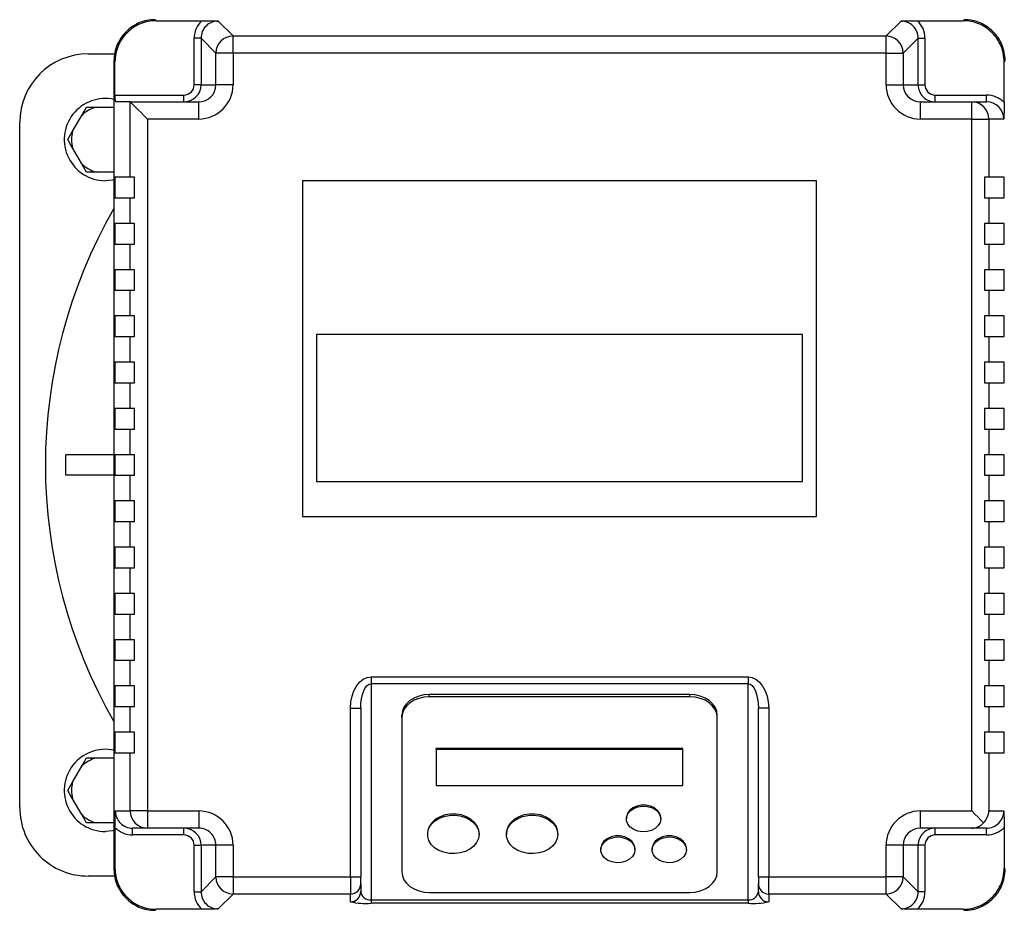
# Model space of a CAD drawing. Units: millimetres. Extents: x 4 to 416, y 4 to 293.
# Drawn here: x 223 to 233, y 219 to 228 of the extents above; entities that cross this region are included whole.
import ezdxf

# ---------------------------------------------------------------- set-up
doc = ezdxf.new("R2010")
doc.units = ezdxf.units.MM

msp = doc.modelspace()

# ---------------------------------------------------------------- linework, layer by layer
at = {"color": 7, "linetype": 'Continuous', "lineweight": 25}
for p, q in [((224.4341, 227.867), (224.4245, 227.8771)), ((224.4341, 227.867), (224.8777, 227.867)), ((225.0376, 227.8638), (225.183, 227.7184)), ((231.5327, 227.7184), (231.6781, 227.8638)), ((231.8379, 227.867), (232.2816, 227.867)), ((232.2912, 227.8771), (232.2816, 227.867)), ((224.8711, 227.6973), (224.8045, 227.6973)), ((224.8045, 227.2438), (224.8045, 227.6973)), ((225.0165, 227.552), (224.8711, 227.6973)), ((224.8711, 227.6973), (224.8711, 227.2438)), ((225.183, 227.552), (225.183, 227.7184)), ((225.183, 227.7184), (231.5327, 227.7184)), ((231.5327, 227.552), (231.5327, 227.7184)), ((231.8445, 227.6973), (231.6991, 227.552)), ((231.8445, 227.2438), (231.8445, 227.6973)), ((231.8445, 227.6973), (231.9111, 227.6973)), ((231.9111, 227.6973), (231.9111, 227.2438)), ((223.7745, 227.5438), (224.0313, 227.5438)), ((225.183, 227.552), (225.0165, 227.552)), ((225.0165, 227.2438), (225.0165, 227.552)), ((225.183, 227.552), (225.183, 227.2438)), ((231.5327, 227.552), (225.183, 227.552)), ((231.5327, 227.2438), (231.5327, 227.552)), ((231.5327, 227.552), (231.6991, 227.552)), ((231.6991, 227.552), (231.6991, 227.2438)), ((224.0346, 227.4675), (224.0245, 227.4771)), ((224.0245, 227.4771), (224.0245, 219.6104)), ((224.0346, 227.1438), (224.0346, 227.4675)), ((232.6811, 227.4675), (232.6912, 227.4771)), ((232.6811, 227.0702), (232.6811, 227.4675)), ((224.8711, 227.2438), (224.8045, 227.2438)), ((224.8711, 227.2438), (225.0165, 227.2438)), ((225.183, 227.2438), (225.0165, 227.2438)), ((231.5327, 227.2438), (231.6991, 227.2438)), ((231.6991, 227.2438), (231.8445, 227.2438)), ((231.8445, 227.2438), (231.9111, 227.2438)), ((224.0346, 227.1438), (224.7044, 227.1438)), ((224.7044, 227.0771), (224.7044, 227.1438)), ((232.0112, 227.0771), (232.0112, 227.1438)), ((232.0112, 227.1438), (232.5108, 227.1438)), ((232.5108, 227.0771), (232.5108, 227.1438)), ((223.7583, 227.0271), (223.8524, 227.0271)), ((223.8524, 227.0271), (224.0245, 227.0271)), ((224.1827, 227.0771), (224.038, 227.0771)), ((224.1827, 227.0771), (224.8492, 227.0771)), ((224.1832, 226.3438), (224.1832, 227.0769)), ((224.8492, 226.9104), (224.8492, 227.0771)), ((231.8665, 226.9104), (231.8665, 227.0771)), ((231.8665, 227.0771), (232.366, 227.0771)), ((232.366, 226.9104), (232.366, 227.0771)), ((232.366, 227.0771), (232.5108, 227.0771)), ((223.6225, 226.7919), (223.7113, 226.9456)), ((223.1078, 220.2104), (223.1078, 226.8771)), ((224.3496, 226.9104), (224.3496, 220.1771)), ((224.8492, 226.9104), (224.3496, 226.9104)), ((232.366, 226.9104), (231.8665, 226.9104)), ((232.366, 220.1771), (232.366, 226.9104)), ((232.366, 226.9104), (232.5325, 226.9104)), ((232.5325, 226.9104), (232.5325, 226.3438)), ((232.6779, 226.9104), (232.5325, 226.9104)), ((223.5755, 226.7104), (223.6225, 226.7919)), ((223.7113, 226.4752), (223.6225, 226.629)), ((223.7583, 226.3938), (223.7113, 226.4752)), ((223.8524, 226.3938), (223.7583, 226.3938)), ((224.0245, 226.3938), (223.8524, 226.3938)), ((224.0346, 226.3438), (224.0346, 226.1438)), ((224.1832, 226.3438), (224.0346, 226.3438)), ((224.2245, 226.3438), (224.1832, 226.3438)), ((224.2245, 226.1438), (224.2245, 226.3438)), ((230.8578, 226.3104), (225.8578, 226.3104)), ((225.8578, 226.3104), (225.8578, 223.0438)), ((230.8578, 223.0438), (230.8578, 226.3104)), ((232.4912, 226.3438), (232.4912, 226.1438)), ((232.5325, 226.3438), (232.4912, 226.3438)), ((232.6811, 226.3438), (232.5325, 226.3438)), ((232.6811, 226.1438), (232.6811, 226.3438)), ((224.0346, 226.1438), (224.1832, 226.1438)), ((224.1832, 225.8938), (224.1832, 226.1438)), ((224.1832, 226.1438), (224.2245, 226.1438)), ((232.4912, 226.1438), (232.5325, 226.1438)), ((232.5325, 226.1438), (232.5325, 225.8938)), ((232.5325, 226.1438), (232.6811, 226.1438)), ((224.0346, 225.8938), (224.0346, 225.6938)), ((224.1832, 225.8938), (224.0346, 225.8938)), ((224.2245, 225.8938), (224.1832, 225.8938)), ((224.2245, 225.6938), (224.2245, 225.8938)), ((232.5325, 225.8938), (232.4912, 225.8938)), ((232.4912, 225.8938), (232.4912, 225.6938)), ((232.6811, 225.8938), (232.5325, 225.8938)), ((232.6811, 225.6938), (232.6811, 225.8938)), ((224.0346, 225.6938), (224.1832, 225.6938)), ((224.1832, 225.4438), (224.1832, 225.6938)), ((224.1832, 225.6938), (224.2245, 225.6938)), ((232.4912, 225.6938), (232.5325, 225.6938)), ((232.5325, 225.6938), (232.5325, 225.4438)), ((232.5325, 225.6938), (232.6811, 225.6938)), ((224.0346, 225.4438), (224.0346, 225.2438)), ((224.1832, 225.4438), (224.0346, 225.4438)), ((224.2245, 225.4438), (224.1832, 225.4438)), ((224.2245, 225.2438), (224.2245, 225.4438)), ((232.5325, 225.4438), (232.4912, 225.4438)), ((232.4912, 225.4438), (232.4912, 225.2438)), ((232.6811, 225.4438), (232.5325, 225.4438)), ((232.6811, 225.2438), (232.6811, 225.4438)), ((224.0346, 225.2438), (224.1832, 225.2438)), ((224.1832, 224.9938), (224.1832, 225.2438)), ((224.1832, 225.2438), (224.2245, 225.2438)), ((232.4912, 225.2438), (232.5325, 225.2438)), ((232.5325, 225.2438), (232.5325, 224.9938)), ((232.5325, 225.2438), (232.6811, 225.2438)), ((224.0346, 224.9938), (224.0346, 224.7938)), ((224.1832, 224.9938), (224.0346, 224.9938)), ((224.2245, 224.9938), (224.1832, 224.9938)), ((224.2245, 224.7938), (224.2245, 224.9938)), ((232.5325, 224.9938), (232.4912, 224.9938)), ((232.4912, 224.9938), (232.4912, 224.7938)), ((232.6811, 224.9938), (232.5325, 224.9938)), ((232.6811, 224.7938), (232.6811, 224.9938)), ((224.0346, 224.7938), (224.1832, 224.7938)), ((224.1832, 224.5438), (224.1832, 224.7938)), ((224.1832, 224.7938), (224.2245, 224.7938)), ((225.9956, 224.8146), (225.9956, 223.3843)), ((230.72, 224.8146), (225.9956, 224.8146)), ((230.72, 223.3843), (230.72, 224.8146)), ((232.4912, 224.7938), (232.5325, 224.7938)), ((232.5325, 224.7938), (232.5325, 224.5438)), ((232.5325, 224.7938), (232.6811, 224.7938)), ((224.0346, 224.5438), (224.0346, 224.3438)), ((224.1832, 224.5438), (224.0346, 224.5438)), ((224.2245, 224.5438), (224.1832, 224.5438)), ((224.2245, 224.3438), (224.2245, 224.5438)), ((232.5325, 224.5438), (232.4912, 224.5438)), ((232.4912, 224.5438), (232.4912, 224.3438)), ((232.6811, 224.5438), (232.5325, 224.5438)), ((232.6811, 224.3438), (232.6811, 224.5438)), ((224.0346, 224.3438), (224.1832, 224.3438)), ((224.1832, 224.0938), (224.1832, 224.3438)), ((224.1832, 224.3438), (224.2245, 224.3438)), ((232.4912, 224.3438), (232.5325, 224.3438)), ((232.5325, 224.3438), (232.5325, 224.0938)), ((232.5325, 224.3438), (232.6811, 224.3438)), ((224.0346, 224.0938), (224.0346, 223.8938)), ((224.1832, 224.0938), (224.0346, 224.0938)), ((224.2245, 224.0938), (224.1832, 224.0938)), ((224.2245, 223.8938), (224.2245, 224.0938)), ((232.5325, 224.0938), (232.4912, 224.0938)), ((232.4912, 224.0938), (232.4912, 223.8938)), ((232.6811, 224.0938), (232.5325, 224.0938)), ((232.6811, 223.8938), (232.6811, 224.0938)), ((224.0346, 223.8938), (224.1832, 223.8938)), ((224.1832, 223.6438), (224.1832, 223.8938)), ((224.1832, 223.8938), (224.2245, 223.8938)), ((232.4912, 223.8938), (232.5325, 223.8938)), ((232.5325, 223.8938), (232.5325, 223.6438)), ((232.5325, 223.8938), (232.6811, 223.8938)), ((223.5578, 223.4438), (223.5578, 223.6438)), ((224.0245, 223.6438), (223.5578, 223.6438)), ((224.0346, 223.6438), (224.0346, 223.4438)), ((224.1832, 223.6438), (224.0346, 223.6438)), ((224.2245, 223.6438), (224.1832, 223.6438)), ((224.2245, 223.4438), (224.2245, 223.6438)), ((232.5325, 223.6438), (232.4912, 223.6438)), ((232.4912, 223.6438), (232.4912, 223.4438)), ((232.6811, 223.6438), (232.5325, 223.6438)), ((232.6811, 223.4438), (232.6811, 223.6438)), ((224.0245, 223.4438), (223.5578, 223.4438)), ((224.0346, 223.4438), (224.1832, 223.4438)), ((224.1832, 223.1938), (224.1832, 223.4438)), ((224.1832, 223.4438), (224.2245, 223.4438)), ((225.9956, 223.3843), (230.72, 223.3843)), ((232.4912, 223.4438), (232.5325, 223.4438)), ((232.5325, 223.4438), (232.5325, 223.1938)), ((232.5325, 223.4438), (232.6811, 223.4438)), ((224.0346, 223.1938), (224.0346, 222.9938)), ((224.1832, 223.1938), (224.0346, 223.1938)), ((224.2245, 223.1938), (224.1832, 223.1938)), ((224.2245, 222.9938), (224.2245, 223.1938)), ((232.5325, 223.1938), (232.4912, 223.1938)), ((232.4912, 223.1938), (232.4912, 222.9938)), ((232.6811, 223.1938), (232.5325, 223.1938)), ((232.6811, 222.9938), (232.6811, 223.1938)), ((225.8578, 223.0438), (230.8578, 223.0438)), ((224.0346, 222.9938), (224.1832, 222.9938)), ((224.1832, 222.7438), (224.1832, 222.9938)), ((224.1832, 222.9938), (224.2245, 222.9938)), ((232.4912, 222.9938), (232.5325, 222.9938)), ((232.5325, 222.9938), (232.5325, 222.7438)), ((232.5325, 222.9938), (232.6811, 222.9938)), ((224.0346, 222.7438), (224.0346, 222.5438)), ((224.1832, 222.7438), (224.0346, 222.7438)), ((224.2245, 222.7438), (224.1832, 222.7438)), ((224.2245, 222.5438), (224.2245, 222.7438)), ((232.5325, 222.7438), (232.4912, 222.7438)), ((232.4912, 222.7438), (232.4912, 222.5438)), ((232.6811, 222.7438), (232.5325, 222.7438)), ((232.6811, 222.5438), (232.6811, 222.7438)), ((224.0346, 222.5438), (224.1832, 222.5438)), ((224.1832, 222.2938), (224.1832, 222.5438)), ((224.1832, 222.5438), (224.2245, 222.5438)), ((232.4912, 222.5438), (232.5325, 222.5438)), ((232.5325, 222.5438), (232.5325, 222.2938)), ((232.5325, 222.5438), (232.6811, 222.5438)), ((224.0346, 222.2938), (224.0346, 222.0938)), ((224.1832, 222.2938), (224.0346, 222.2938)), ((224.2245, 222.2938), (224.1832, 222.2938)), ((224.2245, 222.0938), (224.2245, 222.2938)), ((232.5325, 222.2938), (232.4912, 222.2938)), ((232.4912, 222.2938), (232.4912, 222.0938)), ((232.6811, 222.2938), (232.5325, 222.2938)), ((232.6811, 222.0938), (232.6811, 222.2938)), ((224.0346, 222.0938), (224.1832, 222.0938)), ((224.1832, 221.8438), (224.1832, 222.0938)), ((224.1832, 222.0938), (224.2245, 222.0938)), ((232.4912, 222.0938), (232.5325, 222.0938)), ((232.5325, 222.0938), (232.5325, 221.8438)), ((232.5325, 222.0938), (232.6811, 222.0938)), ((224.0346, 221.8438), (224.0346, 221.6438)), ((224.1832, 221.8438), (224.0346, 221.8438)), ((224.2245, 221.8438), (224.1832, 221.8438)), ((224.2245, 221.6438), (224.2245, 221.8438)), ((232.5325, 221.8438), (232.4912, 221.8438)), ((232.4912, 221.8438), (232.4912, 221.6438)), ((232.6811, 221.8438), (232.5325, 221.8438)), ((232.6811, 221.6438), (232.6811, 221.8438)), ((224.0346, 221.6438), (224.1832, 221.6438)), ((224.1832, 221.3938), (224.1832, 221.6438)), ((224.1832, 221.6438), (224.2245, 221.6438)), ((232.4912, 221.6438), (232.5325, 221.6438)), ((232.5325, 221.6438), (232.5325, 221.3938)), ((232.5325, 221.6438), (232.6811, 221.6438)), ((226.5245, 221.4815), (230.1912, 221.4815)), ((226.5245, 221.4815), (226.5245, 221.4155)), ((230.1912, 221.4815), (230.1912, 221.4155)), ((224.0346, 221.3938), (224.0346, 221.1938)), ((224.1832, 221.3938), (224.0346, 221.3938)), ((224.2245, 221.3938), (224.1832, 221.3938)), ((224.2245, 221.1938), (224.2245, 221.3938)), ((230.1912, 221.4155), (226.5245, 221.4155)), ((226.5245, 221.4155), (226.5245, 219.3129)), ((230.1912, 219.3129), (230.1912, 221.4155)), ((232.5325, 221.3938), (232.4912, 221.3938)), ((232.4912, 221.3938), (232.4912, 221.1938)), ((232.6811, 221.3938), (232.5325, 221.3938)), ((232.6811, 221.1938), (232.6811, 221.3938)), ((229.6245, 221.3095), (227.0912, 221.3095)), ((227.0912, 221.2875), (227.0912, 221.3095)), ((229.6245, 221.2875), (227.0912, 221.2875)), ((229.6245, 221.2875), (229.6245, 221.3095)), ((224.0346, 221.1938), (224.1832, 221.1938)), ((224.1832, 220.9438), (224.1832, 221.1938)), ((224.1832, 221.1938), (224.2245, 221.1938)), ((232.4912, 221.1938), (232.5325, 221.1938)), ((232.5325, 221.1938), (232.5325, 220.9438)), ((232.5325, 221.1938), (232.6811, 221.1938)), ((226.3245, 219.5356), (226.3245, 221.1784)), ((226.3245, 221.1784), (226.4245, 221.1784)), ((226.4245, 221.1784), (226.4245, 219.5356)), ((226.8245, 221.0872), (226.8245, 221.1092)), ((226.8245, 221.0872), (226.8245, 219.5847)), ((229.8912, 221.0872), (229.8912, 221.1092)), ((229.8912, 219.5847), (229.8912, 221.0872)), ((230.3912, 221.1784), (230.2912, 221.1784)), ((230.2912, 219.5356), (230.2912, 221.1784)), ((230.3912, 221.1784), (230.3912, 219.5356)), ((224.0346, 220.9438), (224.0346, 220.7438)), ((224.1832, 220.9438), (224.0346, 220.9438)), ((224.2245, 220.9438), (224.1832, 220.9438)), ((224.2245, 220.7438), (224.2245, 220.9438)), ((232.5325, 220.9438), (232.4912, 220.9438)), ((232.4912, 220.9438), (232.4912, 220.7438)), ((232.6811, 220.9438), (232.5325, 220.9438)), ((232.6811, 220.7438), (232.6811, 220.9438)), ((224.0346, 220.7438), (224.1832, 220.7438)), ((224.1832, 220.1771), (224.1832, 220.7438)), ((224.1832, 220.7438), (224.2245, 220.7438)), ((229.5578, 220.7867), (227.1578, 220.7867)), ((227.1578, 220.7757), (227.1578, 220.7867)), ((229.5578, 220.7757), (227.1578, 220.7757)), ((227.1578, 220.7757), (227.1578, 220.4251)), ((229.5578, 220.7757), (229.5578, 220.7867)), ((229.5578, 220.4251), (229.5578, 220.7757)), ((232.4912, 220.7438), (232.5325, 220.7438)), ((232.5325, 220.7438), (232.5325, 220.1771)), ((232.5325, 220.7438), (232.6811, 220.7438)), ((223.6225, 220.4586), (223.7113, 220.6123)), ((223.7583, 220.6938), (223.8524, 220.6938)), ((223.8524, 220.6938), (224.0245, 220.6938)), ((223.5755, 220.3771), (223.6225, 220.4586)), ((227.1578, 220.4251), (229.5578, 220.4251)), ((223.7113, 220.1419), (223.6225, 220.2956)), ((223.7583, 220.0604), (223.7113, 220.1419)), ((224.0378, 220.1771), (224.1832, 220.1771)), ((224.3496, 220.1771), (224.1832, 220.1771)), ((224.3496, 220.1771), (224.8492, 220.1771)), ((224.3496, 220.1771), (224.3496, 220.0104)), ((224.8492, 220.1771), (224.8492, 220.0104)), ((231.8665, 220.1771), (232.366, 220.1771)), ((231.8665, 220.0104), (231.8665, 220.1771)), ((232.5325, 220.1771), (232.6779, 220.1771)), ((223.8524, 220.0604), (223.7583, 220.0604)), ((224.0245, 220.0604), (223.8524, 220.0604)), ((229.0078, 220.1106), (229.0078, 220.0996)), ((229.3412, 220.0996), (229.3412, 220.1106)), ((224.0346, 220.0173), (224.0346, 219.62)), ((224.3496, 220.0104), (224.2048, 220.0104)), ((224.2048, 219.9438), (224.2048, 220.0104)), ((224.7044, 219.9438), (224.2048, 219.9438)), ((224.8492, 220.0104), (224.3496, 220.0104)), ((224.7044, 219.9438), (224.7044, 220.0104)), ((227.0745, 219.9603), (227.0745, 219.9493)), ((227.5745, 219.9493), (227.5745, 219.9603)), ((227.8412, 219.9603), (227.8412, 219.9493)), ((228.3412, 219.9493), (228.3412, 219.9603)), ((232.366, 220.0104), (231.8665, 220.0104)), ((232.0112, 219.9438), (232.0112, 220.0104)), ((232.5108, 219.9438), (232.0112, 219.9438)), ((232.5108, 220.0104), (232.366, 220.0104)), ((232.5108, 219.9438), (232.5108, 220.0104)), ((232.6811, 220.0173), (232.6811, 219.62)), ((224.8045, 219.8438), (224.8711, 219.8438)), ((224.8045, 219.3902), (224.8045, 219.8438)), ((224.8711, 219.8438), (224.8711, 219.3902)), ((225.0165, 219.8438), (224.8711, 219.8438)), ((225.183, 219.8438), (225.0165, 219.8438)), ((225.0165, 219.5356), (225.0165, 219.8438)), ((225.183, 219.8438), (225.183, 219.5356)), ((231.5327, 219.5356), (231.5327, 219.8438)), ((231.6991, 219.8438), (231.5327, 219.8438)), ((231.6991, 219.8438), (231.6991, 219.5356)), ((231.8445, 219.8438), (231.6991, 219.8438)), ((231.8445, 219.3902), (231.8445, 219.8438)), ((231.9111, 219.8438), (231.8445, 219.8438)), ((231.9111, 219.8438), (231.9111, 219.3902)), ((228.7578, 219.8101), (228.7578, 219.7991)), ((229.0912, 219.7991), (229.0912, 219.8101)), ((229.2578, 219.8101), (229.2578, 219.7991)), ((229.5912, 219.7991), (229.5912, 219.8101)), ((224.0245, 219.6104), (224.0346, 219.62)), ((232.6811, 219.62), (232.6912, 219.6104)), ((224.0313, 219.5438), (223.7745, 219.5438)), ((224.8711, 219.3902), (225.0165, 219.5356)), ((225.183, 219.5356), (225.0165, 219.5356)), ((225.183, 219.5356), (226.3245, 219.5356)), ((225.183, 219.5356), (225.183, 219.3691)), ((226.3245, 219.5356), (226.4245, 219.5356)), ((226.3245, 219.5356), (226.3245, 219.3691)), ((226.4245, 219.469), (226.4245, 219.5356)), ((226.4245, 219.469), (226.4245, 219.393)), ((230.2912, 219.5356), (230.3912, 219.5356)), ((230.2912, 219.5356), (230.2912, 219.469)), ((230.2912, 219.393), (230.2912, 219.469)), ((230.3912, 219.5356), (231.5327, 219.5356)), ((230.3912, 219.3691), (230.3912, 219.5356)), ((231.5327, 219.3691), (231.5327, 219.5356)), ((231.6991, 219.5356), (231.5327, 219.5356)), ((231.6991, 219.5356), (231.8445, 219.3902)), ((224.8045, 219.3902), (224.8711, 219.3902)), ((225.183, 219.3691), (225.0376, 219.2237)), ((226.3245, 219.3691), (225.183, 219.3691)), ((226.3245, 219.2931), (226.3245, 219.3691)), ((227.0912, 219.3843), (229.6245, 219.3843)), ((231.5327, 219.3691), (230.3912, 219.3691)), ((230.3912, 219.3691), (230.3912, 219.2931)), ((231.6781, 219.2237), (231.5327, 219.3691)), ((231.9111, 219.3902), (231.8445, 219.3902)), ((226.5245, 219.3129), (230.1912, 219.3129)), ((226.5245, 219.3129), (226.5245, 219.279)), ((230.1912, 219.279), (226.5245, 219.279)), ((230.1912, 219.3129), (230.1912, 219.279)), ((224.4341, 219.2205), (224.4245, 219.2104)), ((224.8777, 219.2205), (224.4341, 219.2205)), ((232.2816, 219.2205), (231.8379, 219.2205)), ((232.2816, 219.2205), (232.2912, 219.2104))]:
    msp.add_line(p, q, dxfattribs=at)
at = {"color": 7, "linetype": 'Continuous', "lineweight": 25, "flags": 128}
for points in [[(223.7113, 226.9456), (223.734, 226.9849), (223.7583, 227.0271)], [(224.1832, 227.0769), (224.183, 227.077), (224.1827, 227.0771)], [(224.3496, 226.9104), (224.3181, 226.9419), (224.2878, 226.9723), (224.2597, 227.0004), (224.2348, 227.0253), (224.214, 227.046), (224.1982, 227.0619), (224.1877, 227.0723), (224.1832, 227.0769)], [(223.6225, 226.629), (223.5999, 226.6682), (223.5755, 226.7104)], [(224.0245, 226.3192), (224.0106, 226.3165), (223.9412, 226.3104)], [(226.3245, 221.1784), (226.3283, 221.2376), (226.3397, 221.2944), (226.3582, 221.3468), (226.3831, 221.3927), (226.4134, 221.4304), (226.448, 221.4584), (226.4855, 221.4756), (226.5245, 221.4815)], [(230.1912, 221.4815), (230.2302, 221.4756), (230.2677, 221.4584), (230.3023, 221.4304), (230.3326, 221.3927), (230.3575, 221.3468), (230.3759, 221.2944), (230.3873, 221.2376), (230.3912, 221.1784)], [(226.4245, 221.1784), (226.4264, 221.2247), (226.4321, 221.2691), (226.4413, 221.3101), (226.4538, 221.346), (226.4689, 221.3755), (226.4862, 221.3974), (226.505, 221.4109), (226.5245, 221.4155)], [(230.1912, 221.4155), (230.2107, 221.4109), (230.2294, 221.3974), (230.2467, 221.3755), (230.2619, 221.346), (230.2743, 221.3101), (230.2835, 221.2691), (230.2892, 221.2247), (230.2912, 221.1784)], [(227.0912, 221.3095), (227.0391, 221.3057), (226.9891, 221.2943), (226.943, 221.2758), (226.9026, 221.2508), (226.8694, 221.2205), (226.8448, 221.1858), (226.8296, 221.1483), (226.8245, 221.1092)], [(227.0912, 221.2875), (227.0391, 221.2837), (226.9891, 221.2723), (226.943, 221.2538), (226.9026, 221.2288), (226.8694, 221.1985), (226.8448, 221.1638), (226.8296, 221.1263), (226.8245, 221.0872)], [(229.8912, 221.1092), (229.886, 221.1483), (229.8709, 221.1858), (229.8462, 221.2205), (229.8131, 221.2508), (229.7726, 221.2758), (229.7265, 221.2943), (229.6765, 221.3057), (229.6245, 221.3095)], [(229.8912, 221.0872), (229.886, 221.1263), (229.8709, 221.1638), (229.8462, 221.1985), (229.8131, 221.2288), (229.7726, 221.2538), (229.7265, 221.2723), (229.6765, 221.2837), (229.6245, 221.2875)], [(223.7113, 220.6123), (223.734, 220.6516), (223.7583, 220.6938)], [(223.6225, 220.2956), (223.5999, 220.3349), (223.5755, 220.3771)], [(229.3412, 220.1106), (229.3408, 220.1191), (229.3315, 220.1525), (229.3107, 220.1828), (229.2797, 220.2077), (229.2409, 220.2254), (229.1972, 220.2346), (229.1518, 220.2346), (229.1081, 220.2254), (229.0693, 220.2077), (229.0383, 220.1828), (229.0174, 220.1525), (229.0082, 220.1191), (229.0078, 220.1106)], [(229.335, 220.1333), (229.3412, 220.0996), (229.335, 220.0658), (229.3169, 220.0345), (229.2882, 220.008), (229.2512, 219.9884), (229.2084, 219.977), (229.1631, 219.9746), (229.1187, 219.9816), (229.0784, 219.9973), (229.0452, 220.0205), (229.0216, 220.0497), (229.0094, 220.0825), (229.0094, 220.1166), (229.0216, 220.1494), (229.0452, 220.1786), (229.0784, 220.2018), (229.1187, 220.2175), (229.1631, 220.2245), (229.2084, 220.2221), (229.2512, 220.2107), (229.2882, 220.1911), (229.3169, 220.1646), (229.335, 220.1333)], [(227.5745, 219.9603), (227.5712, 219.9907), (227.5567, 220.0298), (227.5314, 220.0657), (227.4964, 220.0967), (227.4534, 220.1212), (227.4043, 220.1383), (227.3515, 220.147), (227.2975, 220.147), (227.2447, 220.1383), (227.1956, 220.1212), (227.1526, 220.0967), (227.1176, 220.0657), (227.0922, 220.0298), (227.0778, 219.9907), (227.0745, 219.9603)], [(227.5686, 219.9897), (227.5745, 219.9493), (227.5686, 219.9089), (227.5514, 219.8704), (227.5235, 219.8356), (227.4863, 219.8062), (227.4416, 219.7834), (227.3914, 219.7683), (227.338, 219.7618), (227.284, 219.764), (227.232, 219.7748), (227.1842, 219.7939), (227.143, 219.8201), (227.1103, 219.8525), (227.0876, 219.8893), (227.076, 219.929), (227.076, 219.9696), (227.0876, 220.0093), (227.1103, 220.0461), (227.143, 220.0785), (227.1842, 220.1048), (227.232, 220.1238), (227.284, 220.1346), (227.338, 220.1368), (227.3914, 220.1303), (227.4416, 220.1152), (227.4863, 220.0924), (227.5235, 220.063), (227.5514, 220.0282), (227.5686, 219.9897)], [(228.3412, 219.9603), (228.3379, 219.9907), (228.3234, 220.0298), (228.2981, 220.0657), (228.2631, 220.0967), (228.22, 220.1212), (228.171, 220.1383), (228.1182, 220.147), (228.0641, 220.147), (228.0113, 220.1383), (227.9623, 220.1212), (227.9192, 220.0967), (227.8842, 220.0657), (227.8589, 220.0298), (227.8445, 219.9907), (227.8412, 219.9603)], [(228.3353, 219.9897), (228.3412, 219.9493), (228.3353, 219.9089), (228.3181, 219.8704), (228.2902, 219.8356), (228.253, 219.8062), (228.2083, 219.7834), (228.158, 219.7683), (228.1047, 219.7618), (228.0507, 219.764), (227.9986, 219.7748), (227.9509, 219.7939), (227.9097, 219.8201), (227.8769, 219.8525), (227.8542, 219.8893), (227.8426, 219.929), (227.8426, 219.9696), (227.8542, 220.0093), (227.8769, 220.0461), (227.9097, 220.0785), (227.9509, 220.1048), (227.9986, 220.1238), (228.0507, 220.1346), (228.1047, 220.1368), (228.158, 220.1303), (228.2083, 220.1152), (228.253, 220.0924), (228.2902, 220.063), (228.3181, 220.0282), (228.3353, 219.9897)], [(232.4809, 220.0623), (232.456, 220.0871), (232.4279, 220.1153), (232.3975, 220.1456), (232.366, 220.1771)], [(224.0245, 219.9859), (224.0106, 219.9832), (223.9412, 219.9771)], [(229.0912, 219.8101), (229.0908, 219.8186), (229.0815, 219.852), (229.0607, 219.8823), (229.0297, 219.9072), (228.9909, 219.9249), (228.9472, 219.9341), (228.9018, 219.9341), (228.8581, 219.9249), (228.8193, 219.9072), (228.7883, 219.8823), (228.7674, 219.852), (228.7582, 219.8186), (228.7578, 219.8101)], [(229.085, 219.8328), (229.0912, 219.7991), (229.085, 219.7653), (229.0669, 219.734), (229.0382, 219.7075), (229.0012, 219.6879), (228.9584, 219.6765), (228.9131, 219.6741), (228.8687, 219.6811), (228.8284, 219.6968), (228.7952, 219.72), (228.7716, 219.7492), (228.7594, 219.782), (228.7594, 219.8161), (228.7716, 219.8489), (228.7952, 219.8781), (228.8284, 219.9013), (228.8687, 219.917), (228.9131, 219.924), (228.9584, 219.9216), (229.0012, 219.9102), (229.0382, 219.8906), (229.0669, 219.8641), (229.085, 219.8328)], [(229.5912, 219.8101), (229.5908, 219.8186), (229.5815, 219.852), (229.5607, 219.8823), (229.5297, 219.9072), (229.4909, 219.9249), (229.4472, 219.9341), (229.4018, 219.9341), (229.3581, 219.9249), (229.3193, 219.9072), (229.2883, 219.8823), (229.2674, 219.852), (229.2582, 219.8186), (229.2578, 219.8101)], [(229.585, 219.8328), (229.5912, 219.7991), (229.585, 219.7653), (229.5669, 219.734), (229.5382, 219.7075), (229.5012, 219.6879), (229.4584, 219.6765), (229.4131, 219.6741), (229.3687, 219.6811), (229.3284, 219.6968), (229.2952, 219.72), (229.2716, 219.7492), (229.2594, 219.782), (229.2594, 219.8161), (229.2716, 219.8489), (229.2952, 219.8781), (229.3284, 219.9013), (229.3687, 219.917), (229.4131, 219.924), (229.4584, 219.9216), (229.5012, 219.9102), (229.5382, 219.8906), (229.5669, 219.8641), (229.585, 219.8328)], [(226.8245, 219.5847), (226.8296, 219.5456), (226.8448, 219.508), (226.8694, 219.4734), (226.9026, 219.443), (226.943, 219.4181), (226.9891, 219.3996), (227.0391, 219.3882), (227.0912, 219.3843)], [(229.6245, 219.3843), (229.6765, 219.3882), (229.7265, 219.3996), (229.7726, 219.4181), (229.8131, 219.443), (229.8462, 219.4734), (229.8709, 219.508), (229.886, 219.5456), (229.8912, 219.5847)]]:
    msp.add_lwpolyline(points, dxfattribs=at)
at = {"color": 7, "linetype": 'Continuous', "lineweight": 25}
for centre, radius, start, end in [((225.0376, 227.6974), 0.233, 133.30417, 180.0183), ((225.0373, 227.6976), 0.1662, 89.89685, 180.10315), ((231.6784, 227.6976), 0.1662, 359.89733, 90.10299), ((231.6781, 227.6974), 0.233, 359.98164, 46.69562), ((225.1834, 227.5515), 0.167, 90.17039, 179.82969), ((231.5322, 227.5515), 0.167, 0.17086, 89.82906), ((223.7745, 226.8771), 0.6667, 90, 179.99998), ((224.7044, 227.2438), 0.1667, 269.99273, 359.99259), ((224.7045, 227.2438), 0.1001, 269.96334, 359.9638), ((224.8494, 227.244), 0.3335, 269.96361, 359.96346), ((224.8495, 227.2441), 0.167, 269.8911, 359.89036), ((231.8662, 227.244), 0.3335, 180.03642, 270.03651), ((231.8661, 227.2441), 0.167, 180.10929, 270.10924), ((232.0112, 227.2438), 0.1667, 180.00678, 270.00759), ((232.0112, 227.2438), 0.1001, 180.03699, 270.03587), ((224.3671, 227.1271), 0.3329, 177.13829, 188.64459), ((232.5108, 226.91), 0.2338, 43.2683, 90.00749), ((223.9412, 226.7104), 0.4, 77.97527, 270), ((223.9412, 226.7104), 0.3289, 105.65771, 134.34233), ((232.3659, 226.9105), 0.1666, 359.96404, 89.96324), ((232.511, 226.9102), 0.1669, 0.06603, 90.06541), ((223.9412, 226.7104), 0.3289, 165.65757, 194.34243), ((223.9412, 226.7104), 0.3289, 225.65767, 254.34229), ((228.3578, 223.5438), 5, 150.07357, 209.92643), ((223.9412, 220.3771), 0.4, 77.9753, 269.99998), ((223.9412, 220.3771), 0.3289, 105.65794, 134.34225), ((223.9412, 220.3771), 0.3289, 165.65758, 194.34242), ((223.7745, 220.2104), 0.6667, 179.99998, 270.00004), ((223.9412, 220.3771), 0.3289, 225.65775, 254.34206), ((224.2046, 220.1773), 0.1669, 180.06556, 270.06572), ((224.3497, 220.177), 0.1666, 179.96363, 269.96333), ((224.8494, 219.8436), 0.3335, 0.03663, 90.03641), ((231.8662, 219.8436), 0.3335, 89.96347, 179.9635), ((232.3572, 220.1869), 0.1756, 314.79015, 356.80774), ((232.511, 220.1773), 0.1669, 269.9316, 359.93696), ((232.3652, 220.1653), 0.1549, 270.29431, 318.28361), ((224.2048, 220.1775), 0.2338, 223.26921, 270.00687), ((224.7044, 219.8437), 0.1667, 0.00772, 90.00717), ((224.7045, 219.8437), 0.1001, 0.03624, 90.03709), ((224.8495, 219.8435), 0.167, 0.10543, 90.11331), ((231.8661, 219.8434), 0.167, 89.89087, 179.8904), ((232.0112, 219.8437), 0.1667, 89.99258, 179.99285), ((232.0112, 219.8437), 0.1001, 89.96371, 179.96297), ((232.5108, 220.1775), 0.2338, 269.99283, 316.73132), ((225.1834, 219.5361), 0.167, 180.17025, 269.82975), ((226.3246, 219.469), 0.0999, 269.96274, 359.96411), ((230.3911, 219.469), 0.0999, 180.03632, 270.03657), ((231.5322, 219.5361), 0.167, 270.1708, 359.8292), ((225.0376, 219.3901), 0.233, 179.9817, 226.69583), ((225.0373, 219.3899), 0.1662, 179.89677, 270.10323), ((226.3246, 219.393), 0.0999, 269.9629, 359.96395), ((226.5155, 219.4042), 0.0917, 187.01689, 275.61347), ((230.2001, 219.4042), 0.0917, 264.3865, 352.9834), ((230.3911, 219.393), 0.0999, 180.03647, 270.03641), ((231.6784, 219.3899), 0.1662, 269.89693, 0.10275), ((231.6781, 219.3901), 0.233, 313.30438, 0.01836), ((226.4747, 220.0003), 0.723, 258.00604, 273.94575), ((230.2409, 220.0003), 0.723, 266.05424, 281.994)]:
    msp.add_arc(centre, radius, start, end, dxfattribs=at)
for points, knots in [([(224.424, 227.8771), (224.3968, 227.8755), (224.3431, 227.8722), (224.2669, 227.8473), (224.1987, 227.8103), (224.14, 227.7616), (224.0913, 227.7029), (224.0542, 227.6347), (224.0294, 227.5585), (224.0261, 227.5048), (224.0245, 227.4776)], [0, 0, 0, 0, 0.130106, 0.256808, 0.380107, 0.5, 0.619901, 0.743203, 0.869903, 1, 1, 1, 1]), ([(224.4341, 227.867), (224.4079, 227.8656), (224.3556, 227.8627), (224.2802, 227.8388), (224.2106, 227.802), (224.1498, 227.7518), (224.0996, 227.691), (224.0628, 227.6214), (224.0389, 227.546), (224.036, 227.4937), (224.0346, 227.4675)], [0, 0, 0, 0, 0.125062, 0.250084, 0.375034, 0.499999, 0.624926, 0.749916, 0.874919, 1, 1, 1, 1]), ([(224.8777, 227.867), (224.8958, 227.8669), (224.9318, 227.8667), (224.9849, 227.8654), (225.0202, 227.8644), (225.0374, 227.8638), (225.0376, 227.8638)], [0, 0, 0, 0, 0.338911, 0.675372, 0.9975, 1, 1, 1, 1]), ([(231.6781, 227.8638), (231.6782, 227.8638), (231.6952, 227.8643), (231.7304, 227.8654), (231.7836, 227.8667), (231.8198, 227.8669), (231.8379, 227.867)], [0, 0, 0, 0, 0.0025, 0.319312, 0.66109, 1, 1, 1, 1]), ([(232.6811, 227.4675), (232.6796, 227.4937), (232.6767, 227.546), (232.6528, 227.6214), (232.6161, 227.691), (232.5659, 227.7518), (232.5051, 227.802), (232.4355, 227.8387), (232.3601, 227.8627), (232.3077, 227.8656), (232.2816, 227.867)], [0, 0, 0, 0, 0.125061, 0.2500835, 0.3750344, 0.5000002, 0.6249265, 0.7499172, 0.8749198, 1, 1, 1, 1]), ([(232.6912, 227.4776), (232.6895, 227.5048), (232.6863, 227.5585), (232.6614, 227.6347), (232.6243, 227.7029), (232.5757, 227.7616), (232.5169, 227.8103), (232.4488, 227.8473), (232.3726, 227.8722), (232.3189, 227.8755), (232.2917, 227.8771)], [0, 0, 0, 0, 0.130105, 0.256808, 0.380106, 0.5, 0.619901, 0.743203, 0.869903, 1, 1, 1, 1]), ([(232.6811, 227.0702), (232.681, 227.0522), (232.6808, 227.0162), (232.6795, 226.963), (232.6784, 226.9278), (232.6779, 226.9106), (232.6779, 226.9104)], [0, 0, 0, 0, 0.339297, 0.67559, 0.997506, 1, 1, 1, 1]), ([(224.0346, 220.0173), (224.0347, 220.0354), (224.0349, 220.0714), (224.0362, 220.1245), (224.0372, 220.1597), (224.0378, 220.177), (224.0378, 220.1771)], [0, 0, 0, 0, 0.339299, 0.675591, 0.997505, 1, 1, 1, 1]), ([(232.6779, 220.1771), (232.6779, 220.177), (232.6784, 220.16), (232.6795, 220.1248), (232.6808, 220.0717), (232.681, 220.0354), (232.6811, 220.0173)], [0, 0, 0, 0, 0.002495, 0.319061, 0.660701, 1, 1, 1, 1]), ([(224.0245, 219.6099), (224.0261, 219.5827), (224.0294, 219.529), (224.0542, 219.4528), (224.0913, 219.3847), (224.14, 219.3259), (224.1987, 219.2773), (224.2669, 219.2402), (224.3431, 219.2153), (224.3968, 219.2121), (224.424, 219.2104)], [0, 0, 0, 0, 0.130106, 0.256808, 0.380106, 0.5, 0.619901, 0.743202, 0.869902, 1, 1, 1, 1]), ([(224.0346, 219.62), (224.036, 219.5939), (224.0389, 219.5415), (224.0628, 219.4661), (224.0996, 219.3965), (224.1498, 219.3357), (224.2105, 219.2855), (224.2802, 219.2488), (224.3556, 219.2249), (224.4079, 219.222), (224.4341, 219.2205)], [0, 0, 0, 0, 0.12506, 0.250083, 0.375034, 0.499999, 0.624926, 0.749915, 0.87492, 1, 1, 1, 1]), ([(232.2816, 219.2205), (232.3077, 219.222), (232.3601, 219.2249), (232.4355, 219.2488), (232.5051, 219.2855), (232.5659, 219.3357), (232.6161, 219.3965), (232.6528, 219.4661), (232.6767, 219.5415), (232.6796, 219.5938), (232.6811, 219.62)], [0, 0, 0, 0, 0.12506, 0.250082, 0.375035, 0.5, 0.624926, 0.749916, 0.87492, 1, 1, 1, 1]), ([(232.2917, 219.2104), (232.3189, 219.2121), (232.3726, 219.2153), (232.4488, 219.2402), (232.5169, 219.2773), (232.5757, 219.3259), (232.6243, 219.3847), (232.6614, 219.4528), (232.6863, 219.529), (232.6895, 219.5827), (232.6912, 219.6099)], [0, 0, 0, 0, 0.130106, 0.256808, 0.380106, 0.500001, 0.619901, 0.743202, 0.869901, 1, 1, 1, 1]), ([(225.0376, 219.2237), (225.0374, 219.2237), (225.0204, 219.2232), (224.9852, 219.2221), (224.9321, 219.2208), (224.8958, 219.2206), (224.8777, 219.2205)], [0, 0, 0, 0, 0.0025, 0.31931, 0.661089, 1, 1, 1, 1]), ([(231.8379, 219.2205), (231.8198, 219.2206), (231.7839, 219.2208), (231.7307, 219.2221), (231.6955, 219.2232), (231.6782, 219.2237), (231.6781, 219.2237)], [0, 0, 0, 0, 0.33891, 0.675373, 0.9975, 1, 1, 1, 1])]:
    msp.add_open_spline(points, degree=3, knots=knots, dxfattribs=at)

doc.saveas('drawing.dxf')
